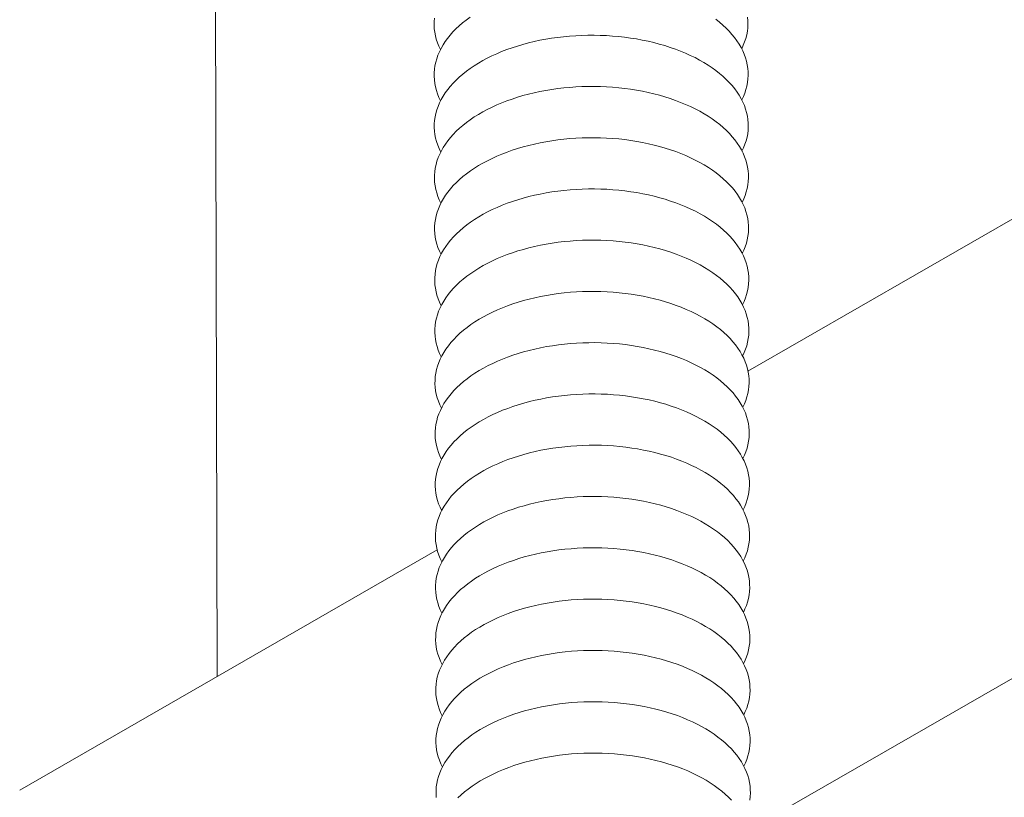
# Model space of a CAD drawing. Units: inches. Extents: x 3 to 247, y 3 to 12.
# Drawn here: x 200 to 201, y 6 to 7 of the extents above; entities that cross this region are included whole.
import ezdxf

# ---------------------------------------------------------------- set-up
doc = ezdxf.new("R2010")
doc.units = ezdxf.units.IN
doc.header["$MEASUREMENT"] = 0
doc.layers.get('0').update_dxf_attribs({"linetype": 'CONTINUOUS'})
doc.layers.add('DETAIL', color=1, linetype='CONTINUOUS')

# ---------------------------------------------------------------- blocks, each defined once
blk = doc.blocks.new('WEB00139')
at = {"layer": 'DETAIL', "linetype": 'Continuous', "lineweight": 0, "extrusion": (-4.44809e-17, -0.816497, 0.57735)}
for p, q in [((3.366482, 1.601275), (3.47526, 1.663917)), ((3.323041, 1.644731), (3.323196, 1.576347)), ((3.366542, 1.56386), (3.475453, 1.626489)), ((3.3071, 1.567078), (3.34114, 1.586681))]:
    blk.add_line(p, q, dxfattribs=at)
at = {"layer": 'DETAIL', "linetype": 'Continuous', "lineweight": 0}
for points in [[(3.365968, 1.627569), (3.366099, 1.627848), (3.366211, 1.628131), (3.366304, 1.628415), (3.366377, 1.628702), (3.366431, 1.628989), (3.366466, 1.629278), (3.366481, 1.629567), (3.366476, 1.629857), (3.366452, 1.630146)], [(3.340909, 1.630073), (3.340887, 1.629784), (3.340884, 1.629494), (3.340901, 1.629205), (3.340937, 1.628917), (3.340993, 1.628629), (3.341068, 1.628343), (3.341162, 1.628059), (3.341275, 1.627778), (3.341408, 1.627499)], [(3.365981, 1.623392), (3.366112, 1.623672), (3.366224, 1.623954), (3.366316, 1.624239), (3.36639, 1.624525), (3.366444, 1.624813), (3.366479, 1.625101), (3.366494, 1.625391), (3.366489, 1.62568), (3.366465, 1.625969), (3.366422, 1.626257), (3.366359, 1.626544), (3.366276, 1.626829), (3.366175, 1.627113), (3.366054, 1.627393), (3.365915, 1.627671), (3.365757, 1.627945), (3.36558, 1.628215), (3.365385, 1.628482), (3.365173, 1.628743), (3.364943, 1.629), (3.364696, 1.629251), (3.364431, 1.629496), (3.364151, 1.629735), (3.363854, 1.629968)], [(3.343819, 1.630137), (3.343508, 1.62991), (3.343213, 1.629676), (3.342934, 1.629435), (3.342671, 1.629188), (3.342425, 1.628936), (3.342196, 1.628678), (3.341985, 1.628415), (3.341792, 1.628148), (3.341617, 1.627876), (3.341461, 1.627601), (3.341323, 1.627323), (3.341204, 1.627041), (3.341104, 1.626758), (3.341023, 1.626472), (3.340962, 1.626185), (3.34092, 1.625896), (3.340898, 1.625607), (3.340895, 1.625318), (3.340912, 1.625029), (3.340948, 1.62474), (3.341004, 1.624453), (3.341079, 1.624167), (3.341173, 1.623883), (3.341286, 1.623601), (3.341419, 1.623322)], [(3.365994, 1.619215), (3.366124, 1.619495), (3.366236, 1.619777), (3.366329, 1.620061), (3.366403, 1.620348), (3.366457, 1.620635), (3.366491, 1.620924), (3.366507, 1.621213), (3.366502, 1.621503), (3.366478, 1.621792), (3.366435, 1.62208), (3.366372, 1.622367), (3.366289, 1.622652), (3.366188, 1.622935), (3.366067, 1.623216), (3.365928, 1.623493), (3.36577, 1.623768), (3.365593, 1.624038), (3.365399, 1.624304), (3.365186, 1.624566), (3.364956, 1.624822), (3.364709, 1.625073), (3.364444, 1.625319), (3.364164, 1.625558), (3.363867, 1.62579), (3.363555, 1.626016), (3.363228, 1.626234), (3.362887, 1.626445), (3.362531, 1.626648), (3.362162, 1.626843), (3.36178, 1.627029), (3.361385, 1.627206), (3.360979, 1.627375), (3.360562, 1.627534), (3.360134, 1.627683), (3.359697, 1.627822), (3.35925, 1.627952), (3.358795, 1.628071), (3.358332, 1.62818), (3.357862, 1.628279), (3.357385, 1.628366), (3.356903, 1.628443), (3.356417, 1.628509), (3.355926, 1.628564), (3.355431, 1.628608), (3.354934, 1.62864), (3.354435, 1.628661), (3.353935, 1.628671), (3.353435, 1.62867), (3.352935, 1.628657), (3.352436, 1.628633), (3.351939, 1.628598), (3.351445, 1.628551), (3.350954, 1.628494), (3.350467, 1.628425), (3.349986, 1.628345), (3.34951, 1.628255), (3.349041, 1.628154), (3.348578, 1.628042), (3.348124, 1.62792), (3.347678, 1.627788), (3.347241, 1.627646), (3.346814, 1.627494), (3.346398, 1.627333), (3.345993, 1.627162), (3.345599, 1.626983), (3.345218, 1.626794), (3.34485, 1.626598), (3.344496, 1.626393), (3.344155, 1.62618), (3.343829, 1.62596), (3.343519, 1.625732), (3.343224, 1.625498), (3.342944, 1.625257), (3.342682, 1.625011), (3.342436, 1.624758), (3.342207, 1.6245), (3.341996, 1.624238), (3.341803, 1.62397), (3.341628, 1.623699), (3.341471, 1.623424), (3.341333, 1.623145), (3.341214, 1.622864), (3.341115, 1.62258), (3.341034, 1.622295), (3.340973, 1.622007), (3.340931, 1.621719), (3.340908, 1.62143), (3.340906, 1.62114), (3.340922, 1.620851), (3.340959, 1.620563), (3.341014, 1.620275), (3.34109, 1.619989), (3.341184, 1.619706), (3.341298, 1.619424), (3.34143, 1.619145)], [(3.366006, 1.615037), (3.366137, 1.615317), (3.366249, 1.615599), (3.366342, 1.615883), (3.366415, 1.61617), (3.36647, 1.616457), (3.366504, 1.616746), (3.366519, 1.617035), (3.366515, 1.617325), (3.366491, 1.617614), (3.366448, 1.617902), (3.366385, 1.618189), (3.366302, 1.618474), (3.366201, 1.618757), (3.36608, 1.619038), (3.365941, 1.619315), (3.365783, 1.61959), (3.365606, 1.61986), (3.365412, 1.620126), (3.365199, 1.620388), (3.364969, 1.620644), (3.364722, 1.620895), (3.364457, 1.621141), (3.364177, 1.62138), (3.36388, 1.621612), (3.363568, 1.621838), (3.363241, 1.622056), (3.3629, 1.622267), (3.362544, 1.62247), (3.362175, 1.622665), (3.361793, 1.622851), (3.361398, 1.623028), (3.360992, 1.623196), (3.360575, 1.623355), (3.360147, 1.623505), (3.359709, 1.623644), (3.359263, 1.623774), (3.358807, 1.623893), (3.358344, 1.624002), (3.357874, 1.624101), (3.357398, 1.624188), (3.356916, 1.624265), (3.356429, 1.624331), (3.355938, 1.624386), (3.355443, 1.62443), (3.354946, 1.624462), (3.354447, 1.624483), (3.353947, 1.624493), (3.353446, 1.624492), (3.352946, 1.624479), (3.352447, 1.624455), (3.351951, 1.62442), (3.351456, 1.624373), (3.350966, 1.624315), (3.350479, 1.624247), (3.349997, 1.624167), (3.349521, 1.624077), (3.349052, 1.623976), (3.348589, 1.623864), (3.348135, 1.623742), (3.347689, 1.62361), (3.347252, 1.623468), (3.346825, 1.623316), (3.346409, 1.623155), (3.346004, 1.622984), (3.34561, 1.622805), (3.345229, 1.622616), (3.344861, 1.62242), (3.344507, 1.622215), (3.344166, 1.622002), (3.34384, 1.621782), (3.343529, 1.621554), (3.343234, 1.62132), (3.342955, 1.621079), (3.342692, 1.620833), (3.342447, 1.62058), (3.342218, 1.620322), (3.342007, 1.62006), (3.341814, 1.619792), (3.341639, 1.619521), (3.341482, 1.619246), (3.341344, 1.618967), (3.341225, 1.618686), (3.341125, 1.618402), (3.341045, 1.618117), (3.340983, 1.617829), (3.340942, 1.617541), (3.340919, 1.617252), (3.340917, 1.616962), (3.340933, 1.616673), (3.34097, 1.616385), (3.341025, 1.616097), (3.341101, 1.615812), (3.341195, 1.615528), (3.341309, 1.615246), (3.341441, 1.614967)], [(3.366019, 1.610859), (3.36615, 1.611138), (3.366262, 1.61142), (3.366355, 1.611705), (3.366428, 1.611991), (3.366482, 1.612279), (3.366517, 1.612568), (3.366532, 1.612857), (3.366528, 1.613146), (3.366504, 1.613435), (3.366461, 1.613723), (3.366398, 1.61401), (3.366315, 1.614295), (3.366214, 1.614578), (3.366093, 1.614859), (3.365954, 1.615137), (3.365796, 1.615411), (3.365619, 1.615681), (3.365425, 1.615947), (3.365212, 1.616209), (3.364982, 1.616465), (3.364735, 1.616717), (3.36447, 1.616962), (3.36419, 1.617201), (3.363893, 1.617433), (3.363581, 1.617659), (3.363254, 1.617877), (3.362912, 1.618088), (3.362557, 1.618291), (3.362188, 1.618486), (3.361805, 1.618672), (3.361411, 1.618849), (3.361005, 1.619018), (3.360587, 1.619177), (3.36016, 1.619326), (3.359722, 1.619466), (3.359275, 1.619595), (3.35882, 1.619714), (3.358357, 1.619823), (3.357887, 1.619922), (3.35741, 1.62001), (3.356928, 1.620086), (3.356441, 1.620152), (3.35595, 1.620207), (3.355455, 1.620251), (3.354958, 1.620283), (3.354459, 1.620304), (3.353959, 1.620314), (3.353458, 1.620313), (3.352958, 1.6203), (3.352459, 1.620276), (3.351962, 1.620241), (3.351468, 1.620194), (3.350977, 1.620137), (3.35049, 1.620068), (3.350009, 1.619988), (3.349533, 1.619898), (3.349063, 1.619797), (3.348601, 1.619685), (3.348146, 1.619563), (3.3477, 1.619431), (3.347263, 1.619289), (3.346836, 1.619137), (3.34642, 1.618976), (3.346015, 1.618805), (3.345621, 1.618626), (3.34524, 1.618438), (3.344872, 1.618241), (3.344517, 1.618036), (3.344177, 1.617823), (3.343851, 1.617603), (3.34354, 1.617375), (3.343245, 1.617141), (3.342966, 1.616901), (3.342703, 1.616654), (3.342457, 1.616401), (3.342229, 1.616144), (3.342018, 1.615881), (3.341824, 1.615613), (3.341649, 1.615342), (3.341493, 1.615067), (3.341355, 1.614789), (3.341236, 1.614507), (3.341136, 1.614224), (3.341055, 1.613938), (3.340994, 1.613651), (3.340952, 1.613362), (3.34093, 1.613073), (3.340927, 1.612784), (3.340944, 1.612495), (3.340981, 1.612206), (3.341036, 1.611919), (3.341112, 1.611633), (3.341206, 1.611349), (3.34132, 1.611068), (3.341452, 1.610789)], [(3.366031, 1.60668), (3.366162, 1.606959), (3.366274, 1.607241), (3.366367, 1.607526), (3.366441, 1.607812), (3.366495, 1.6081), (3.36653, 1.608388), (3.366545, 1.608677), (3.366541, 1.608967), (3.366517, 1.609256), (3.366474, 1.609544), (3.366411, 1.609831), (3.366328, 1.610116), (3.366227, 1.610399), (3.366106, 1.61068), (3.365967, 1.610957), (3.365809, 1.611231), (3.365632, 1.611502), (3.365438, 1.611768), (3.365225, 1.61203), (3.364995, 1.612286), (3.364748, 1.612537), (3.364483, 1.612782), (3.364203, 1.613021), (3.363906, 1.613254), (3.363594, 1.61348), (3.363267, 1.613698), (3.362925, 1.613909), (3.36257, 1.614112), (3.3622, 1.614306), (3.361818, 1.614493), (3.361424, 1.61467), (3.361017, 1.614838), (3.3606, 1.614997), (3.360172, 1.615146), (3.359734, 1.615286), (3.359288, 1.615416), (3.358832, 1.615535), (3.358369, 1.615644), (3.357899, 1.615742), (3.357422, 1.61583), (3.35694, 1.615907), (3.356453, 1.615973), (3.355962, 1.616028), (3.355467, 1.616071), (3.35497, 1.616104), (3.354471, 1.616125), (3.353971, 1.616135), (3.35347, 1.616133), (3.35297, 1.616121), (3.352471, 1.616097), (3.351974, 1.616061), (3.35148, 1.616015), (3.350989, 1.615957), (3.350502, 1.615889), (3.35002, 1.615809), (3.349544, 1.615719), (3.349075, 1.615617), (3.348612, 1.615506), (3.348157, 1.615384), (3.347711, 1.615252), (3.347274, 1.61511), (3.346847, 1.614958), (3.346431, 1.614797), (3.346026, 1.614626), (3.345632, 1.614446), (3.345251, 1.614258), (3.344883, 1.614061), (3.344528, 1.613856), (3.344188, 1.613644), (3.343862, 1.613423), (3.343551, 1.613196), (3.343256, 1.612962), (3.342977, 1.612721), (3.342714, 1.612474), (3.342468, 1.612222), (3.342239, 1.611964), (3.342028, 1.611701), (3.341835, 1.611434), (3.34166, 1.611163), (3.341503, 1.610888), (3.341366, 1.610609), (3.341247, 1.610328), (3.341147, 1.610044), (3.341066, 1.609759), (3.341005, 1.609471), (3.340963, 1.609183), (3.340941, 1.608894), (3.340938, 1.608605), (3.340955, 1.608315), (3.340992, 1.608027), (3.341047, 1.60774), (3.341123, 1.607454), (3.341217, 1.60717), (3.341331, 1.606888), (3.341463, 1.60661)], [(3.366044, 1.6025), (3.366175, 1.602779), (3.366287, 1.603061), (3.36638, 1.603346), (3.366454, 1.603632), (3.366508, 1.60392), (3.366543, 1.604208), (3.366558, 1.604497), (3.366554, 1.604787), (3.36653, 1.605076), (3.366487, 1.605364), (3.366424, 1.605651), (3.366341, 1.605936), (3.36624, 1.606219), (3.366119, 1.6065), (3.36598, 1.606777), (3.365822, 1.607051), (3.365645, 1.607322), (3.365451, 1.607588), (3.365238, 1.607849), (3.365008, 1.608106), (3.364761, 1.608357), (3.364496, 1.608602), (3.364216, 1.608841), (3.363919, 1.609074), (3.363607, 1.6093), (3.36328, 1.609518), (3.362938, 1.609729), (3.362582, 1.609932), (3.362213, 1.610126), (3.361831, 1.610312), (3.361436, 1.61049), (3.36103, 1.610658), (3.360613, 1.610817), (3.360185, 1.610966), (3.359747, 1.611106), (3.3593, 1.611236), (3.358845, 1.611355), (3.358382, 1.611464), (3.357911, 1.611562), (3.357435, 1.61165), (3.356952, 1.611727), (3.356465, 1.611793), (3.355974, 1.611847), (3.355479, 1.611891), (3.354982, 1.611924), (3.354483, 1.611945), (3.353983, 1.611955), (3.353482, 1.611953), (3.352982, 1.61194), (3.352483, 1.611916), (3.351986, 1.611881), (3.351491, 1.611835), (3.351, 1.611777), (3.350513, 1.611708), (3.350032, 1.611629), (3.349556, 1.611538), (3.349086, 1.611437), (3.348623, 1.611326), (3.348169, 1.611204), (3.347722, 1.611072), (3.347286, 1.61093), (3.346858, 1.610778), (3.346442, 1.610616), (3.346037, 1.610446), (3.345643, 1.610266), (3.345262, 1.610078), (3.344894, 1.609881), (3.344539, 1.609676), (3.344199, 1.609464), (3.343873, 1.609243), (3.343562, 1.609016), (3.343267, 1.608782), (3.342987, 1.608541), (3.342725, 1.608294), (3.342479, 1.608042), (3.34225, 1.607784), (3.342039, 1.607521), (3.341846, 1.607254), (3.341671, 1.606983), (3.341514, 1.606707), (3.341376, 1.606429), (3.341257, 1.606148), (3.341158, 1.605864), (3.341077, 1.605578), (3.341016, 1.605291), (3.340974, 1.605003), (3.340952, 1.604714), (3.340949, 1.604425), (3.340966, 1.604135), (3.341002, 1.603847), (3.341058, 1.60356), (3.341134, 1.603274), (3.341228, 1.60299), (3.341342, 1.602708), (3.341475, 1.60243)], [(3.366057, 1.598319), (3.366188, 1.598598), (3.3663, 1.598881), (3.366393, 1.599165), (3.366467, 1.599451), (3.366521, 1.599739), (3.366556, 1.600028), (3.366571, 1.600317), (3.366567, 1.600606), (3.366543, 1.600895), (3.366499, 1.601183), (3.366437, 1.60147), (3.366354, 1.601755), (3.366253, 1.602038), (3.366133, 1.602319), (3.365993, 1.602596), (3.365835, 1.602871), (3.365658, 1.603141), (3.365464, 1.603407), (3.365251, 1.603669), (3.365021, 1.603925), (3.364774, 1.604176), (3.364509, 1.604421), (3.364229, 1.604661), (3.363932, 1.604893), (3.36362, 1.605119), (3.363293, 1.605337), (3.362951, 1.605548), (3.362595, 1.605751), (3.362226, 1.605945), (3.361844, 1.606132), (3.361449, 1.606309), (3.361043, 1.606477), (3.360625, 1.606636), (3.360197, 1.606786), (3.35976, 1.606925), (3.359313, 1.607055), (3.358857, 1.607174), (3.358394, 1.607283), (3.357924, 1.607381), (3.357447, 1.607469), (3.356965, 1.607546), (3.356478, 1.607612), (3.355986, 1.607667), (3.355492, 1.60771), (3.354994, 1.607743), (3.354495, 1.607764), (3.353995, 1.607774), (3.353494, 1.607772), (3.352994, 1.60776), (3.352494, 1.607736), (3.351997, 1.6077), (3.351503, 1.607654), (3.351012, 1.607596), (3.350525, 1.607528), (3.350043, 1.607448), (3.349567, 1.607358), (3.349097, 1.607257), (3.348635, 1.607145), (3.34818, 1.607023), (3.347734, 1.606891), (3.347297, 1.606749), (3.34687, 1.606597), (3.346453, 1.606436), (3.346048, 1.606265), (3.345654, 1.606086), (3.345273, 1.605897), (3.344905, 1.6057), (3.34455, 1.605496), (3.344209, 1.605283), (3.343884, 1.605063), (3.343573, 1.604835), (3.343277, 1.604601), (3.342998, 1.60436), (3.342735, 1.604114), (3.342489, 1.603861), (3.342261, 1.603603), (3.34205, 1.60334), (3.341856, 1.603073), (3.341681, 1.602802), (3.341525, 1.602527), (3.341387, 1.602248), (3.341268, 1.601967), (3.341168, 1.601683), (3.341088, 1.601398), (3.341027, 1.601111), (3.340985, 1.600822), (3.340963, 1.600533), (3.34096, 1.600244), (3.340977, 1.599955), (3.341013, 1.599666), (3.341069, 1.599379), (3.341145, 1.599093), (3.341239, 1.598809), (3.341353, 1.598528), (3.341486, 1.598249)], [(3.366069, 1.594138), (3.3662, 1.594417), (3.366313, 1.594699), (3.366406, 1.594984), (3.366479, 1.59527), (3.366534, 1.595558), (3.366569, 1.595846), (3.366584, 1.596135), (3.36658, 1.596425), (3.366556, 1.596714), (3.366512, 1.597002), (3.36645, 1.597289), (3.366367, 1.597574), (3.366266, 1.597857), (3.366146, 1.598137), (3.366006, 1.598415), (3.365848, 1.598689), (3.365672, 1.59896), (3.365477, 1.599226), (3.365264, 1.599487), (3.365034, 1.599744), (3.364787, 1.599995), (3.364522, 1.60024), (3.364242, 1.600479), (3.363945, 1.600712), (3.363633, 1.600937), (3.363306, 1.601156), (3.362964, 1.601366), (3.362608, 1.601569), (3.362239, 1.601764), (3.361857, 1.60195), (3.361462, 1.602127), (3.361056, 1.602296), (3.360638, 1.602455), (3.36021, 1.602604), (3.359772, 1.602744), (3.359325, 1.602873), (3.35887, 1.602993), (3.358406, 1.603102), (3.357936, 1.6032), (3.357459, 1.603288), (3.356977, 1.603364), (3.35649, 1.60343), (3.355998, 1.603485), (3.355504, 1.603529), (3.355006, 1.603561), (3.354507, 1.603582), (3.354006, 1.603592), (3.353506, 1.603591), (3.353005, 1.603578), (3.352506, 1.603554), (3.352009, 1.603519), (3.351514, 1.603472), (3.351023, 1.603415), (3.350536, 1.603346), (3.350055, 1.603267), (3.349578, 1.603176), (3.349109, 1.603075), (3.348646, 1.602963), (3.348191, 1.602842), (3.347745, 1.602709), (3.347308, 1.602567), (3.346881, 1.602416), (3.346464, 1.602254), (3.346059, 1.602084), (3.345665, 1.601904), (3.345284, 1.601716), (3.344916, 1.601519), (3.344561, 1.601314), (3.34422, 1.601101), (3.343894, 1.600881), (3.343583, 1.600654), (3.343288, 1.600419), (3.343009, 1.600179), (3.342746, 1.599932), (3.3425, 1.59968), (3.342272, 1.599422), (3.34206, 1.599159), (3.341867, 1.598892), (3.341692, 1.59862), (3.341536, 1.598345), (3.341398, 1.598067), (3.341279, 1.597786), (3.341179, 1.597502), (3.341099, 1.597216), (3.341037, 1.596929), (3.340996, 1.596641), (3.340974, 1.596352), (3.340971, 1.596063), (3.340988, 1.595773), (3.341024, 1.595485), (3.34108, 1.595198), (3.341156, 1.594912), (3.34125, 1.594628), (3.341364, 1.594347), (3.341497, 1.594068)], [(3.366082, 1.589956), (3.366213, 1.590235), (3.366325, 1.590517), (3.366418, 1.590802), (3.366492, 1.591088), (3.366547, 1.591376), (3.366581, 1.591664), (3.366597, 1.591953), (3.366593, 1.592243), (3.366569, 1.592532), (3.366525, 1.59282), (3.366463, 1.593106), (3.366381, 1.593392), (3.366279, 1.593675), (3.366159, 1.593955), (3.366019, 1.594233), (3.365861, 1.594507), (3.365685, 1.594777), (3.36549, 1.595044), (3.365277, 1.595305), (3.365047, 1.595562), (3.3648, 1.595813), (3.364536, 1.596058), (3.364255, 1.596297), (3.363958, 1.59653), (3.363646, 1.596755), (3.363319, 1.596974), (3.362977, 1.597184), (3.362621, 1.597387), (3.362252, 1.597582), (3.361869, 1.597768), (3.361475, 1.597945), (3.361068, 1.598114), (3.360651, 1.598273), (3.360223, 1.598422), (3.359785, 1.598562), (3.359338, 1.598691), (3.358882, 1.59881), (3.358419, 1.598919), (3.357948, 1.599018), (3.357472, 1.599105), (3.356989, 1.599182), (3.356502, 1.599248), (3.356011, 1.599303), (3.355516, 1.599347), (3.355018, 1.599379), (3.354519, 1.5994), (3.354018, 1.59941), (3.353518, 1.599409), (3.353017, 1.599396), (3.352518, 1.599372), (3.352021, 1.599337), (3.351526, 1.59929), (3.351035, 1.599233), (3.350548, 1.599164), (3.350066, 1.599084), (3.34959, 1.598994), (3.34912, 1.598893), (3.348657, 1.598781), (3.348202, 1.598659), (3.347756, 1.598527), (3.347319, 1.598385), (3.346892, 1.598233), (3.346475, 1.598072), (3.34607, 1.597901), (3.345676, 1.597722), (3.345295, 1.597534), (3.344927, 1.597337), (3.344572, 1.597132), (3.344231, 1.596919), (3.343905, 1.596699), (3.343594, 1.596472), (3.343299, 1.596237), (3.34302, 1.595997), (3.342757, 1.59575), (3.342511, 1.595497), (3.342282, 1.59524), (3.342071, 1.594977), (3.341878, 1.59471), (3.341703, 1.594438), (3.341546, 1.594163), (3.341409, 1.593885), (3.34129, 1.593604), (3.34119, 1.59332), (3.341109, 1.593034), (3.341048, 1.592747), (3.341007, 1.592459), (3.340984, 1.59217), (3.340982, 1.591881), (3.340999, 1.591591), (3.341035, 1.591303), (3.341091, 1.591016), (3.341167, 1.59073), (3.341261, 1.590446), (3.341375, 1.590165), (3.341508, 1.589886)], [(3.366094, 1.585773), (3.366226, 1.586053), (3.366338, 1.586335), (3.366431, 1.586619), (3.366505, 1.586905), (3.366559, 1.587193), (3.366594, 1.587482), (3.36661, 1.587771), (3.366606, 1.58806), (3.366582, 1.588349), (3.366538, 1.588637), (3.366476, 1.588924), (3.366394, 1.589209), (3.366292, 1.589492), (3.366172, 1.589773), (3.366032, 1.59005), (3.365874, 1.590324), (3.365698, 1.590595), (3.365503, 1.590861), (3.36529, 1.591122), (3.36506, 1.591379), (3.364813, 1.59163), (3.364549, 1.591875), (3.364268, 1.592114), (3.363971, 1.592347), (3.363659, 1.592572), (3.363332, 1.592791), (3.36299, 1.593001), (3.362634, 1.593204), (3.362265, 1.593399), (3.361882, 1.593585), (3.361487, 1.593763), (3.361081, 1.593931), (3.360663, 1.59409), (3.360235, 1.594239), (3.359797, 1.594379), (3.35935, 1.594508), (3.358895, 1.594628), (3.358431, 1.594737), (3.357961, 1.594835), (3.357484, 1.594923), (3.357002, 1.594999), (3.356514, 1.595065), (3.356023, 1.59512), (3.355528, 1.595164), (3.35503, 1.595196), (3.354531, 1.595217), (3.35403, 1.595227), (3.353529, 1.595226), (3.353029, 1.595213), (3.35253, 1.595189), (3.352032, 1.595154), (3.351538, 1.595107), (3.351046, 1.59505), (3.35056, 1.594981), (3.350077, 1.594902), (3.349601, 1.594811), (3.349131, 1.59471), (3.348669, 1.594599), (3.348214, 1.594477), (3.347767, 1.594344), (3.34733, 1.594202), (3.346903, 1.594051), (3.346486, 1.593889), (3.346081, 1.593719), (3.345687, 1.593539), (3.345306, 1.593351), (3.344937, 1.593154), (3.344583, 1.592949), (3.344242, 1.592736), (3.343916, 1.592516), (3.343605, 1.592289), (3.34331, 1.592055), (3.34303, 1.591814), (3.342768, 1.591567), (3.342522, 1.591315), (3.342293, 1.591057), (3.342082, 1.590794), (3.341889, 1.590527), (3.341714, 1.590256), (3.341557, 1.589981), (3.341419, 1.589702), (3.3413, 1.589421), (3.341201, 1.589137), (3.34112, 1.588852), (3.341059, 1.588564), (3.341017, 1.588276), (3.340995, 1.587987), (3.340993, 1.587698), (3.34101, 1.587409), (3.341046, 1.58712), (3.341102, 1.586833), (3.341178, 1.586547), (3.341272, 1.586264), (3.341386, 1.585982), (3.341519, 1.585703)], [(3.366107, 1.58159), (3.366238, 1.581869), (3.366351, 1.582152), (3.366444, 1.582436), (3.366518, 1.582722), (3.366572, 1.58301), (3.366607, 1.583298), (3.366623, 1.583587), (3.366618, 1.583877), (3.366595, 1.584165), (3.366551, 1.584454), (3.366489, 1.58474), (3.366407, 1.585026), (3.366305, 1.585309), (3.366185, 1.585589), (3.366045, 1.585867), (3.365887, 1.586141), (3.365711, 1.586411), (3.365516, 1.586677), (3.365303, 1.586939), (3.365073, 1.587195), (3.364826, 1.587446), (3.364562, 1.587692), (3.364281, 1.587931), (3.363984, 1.588163), (3.363672, 1.588389), (3.363345, 1.588607), (3.363003, 1.588818), (3.362647, 1.589021), (3.362277, 1.589216), (3.361895, 1.589402), (3.3615, 1.589579), (3.361094, 1.589747), (3.360676, 1.589906), (3.360248, 1.590056), (3.35981, 1.590195), (3.359363, 1.590325), (3.358907, 1.590444), (3.358444, 1.590553), (3.357973, 1.590651), (3.357496, 1.590739), (3.357014, 1.590816), (3.356526, 1.590882), (3.356035, 1.590937), (3.35554, 1.59098), (3.355042, 1.591013), (3.354543, 1.591034), (3.354042, 1.591044), (3.353541, 1.591042), (3.353041, 1.59103), (3.352541, 1.591006), (3.352044, 1.59097), (3.351549, 1.590924), (3.351058, 1.590866), (3.350571, 1.590798), (3.350089, 1.590718), (3.349613, 1.590628), (3.349143, 1.590527), (3.34868, 1.590415), (3.348225, 1.590293), (3.347778, 1.590161), (3.347341, 1.590019), (3.346914, 1.589867), (3.346497, 1.589706), (3.346092, 1.589535), (3.345698, 1.589356), (3.345317, 1.589167), (3.344948, 1.588971), (3.344594, 1.588766), (3.344253, 1.588553), (3.343927, 1.588333), (3.343616, 1.588105), (3.343321, 1.587871), (3.343041, 1.58763), (3.342778, 1.587384), (3.342532, 1.587131), (3.342304, 1.586873), (3.342093, 1.586611), (3.341899, 1.586344), (3.341724, 1.586072), (3.341568, 1.585797), (3.34143, 1.585519), (3.341311, 1.585238), (3.341211, 1.584954), (3.341131, 1.584668), (3.34107, 1.584381), (3.341028, 1.584093), (3.341006, 1.583804), (3.341004, 1.583515), (3.341021, 1.583226), (3.341057, 1.582937), (3.341113, 1.58265), (3.341189, 1.582364), (3.341284, 1.58208), (3.341397, 1.581799), (3.34153, 1.58152)], [(3.36612, 1.577406), (3.366251, 1.577686), (3.366363, 1.577968), (3.366457, 1.578252), (3.366531, 1.578538), (3.366585, 1.578826), (3.36662, 1.579114), (3.366636, 1.579403), (3.366631, 1.579693), (3.366608, 1.579981), (3.366564, 1.58027), (3.366502, 1.580556), (3.36642, 1.580842), (3.366318, 1.581125), (3.366198, 1.581405), (3.366058, 1.581683), (3.3659, 1.581957), (3.365724, 1.582227), (3.365529, 1.582493), (3.365316, 1.582755), (3.365086, 1.583011), (3.364839, 1.583262), (3.364575, 1.583508), (3.364294, 1.583747), (3.363997, 1.583979), (3.363685, 1.584205), (3.363358, 1.584423), (3.363016, 1.584634), (3.36266, 1.584837), (3.36229, 1.585031), (3.361908, 1.585218), (3.361513, 1.585395), (3.361106, 1.585563), (3.360689, 1.585722), (3.360261, 1.585871), (3.359823, 1.586011), (3.359375, 1.586141), (3.35892, 1.58626), (3.358456, 1.586369), (3.357986, 1.586467), (3.357509, 1.586555), (3.357026, 1.586632), (3.356539, 1.586698), (3.356047, 1.586753), (3.355552, 1.586796), (3.355054, 1.586829), (3.354555, 1.58685), (3.354054, 1.58686), (3.353553, 1.586858), (3.353053, 1.586846), (3.352553, 1.586822), (3.352056, 1.586786), (3.351561, 1.58674), (3.35107, 1.586682), (3.350583, 1.586614), (3.3501, 1.586534), (3.349624, 1.586444), (3.349154, 1.586342), (3.348691, 1.586231), (3.348236, 1.586109), (3.34779, 1.585977), (3.347352, 1.585835), (3.346925, 1.585683), (3.346508, 1.585522), (3.346103, 1.585351), (3.345709, 1.585171), (3.345328, 1.584983), (3.344959, 1.584786), (3.344604, 1.584582), (3.344264, 1.584369), (3.343938, 1.584149), (3.343627, 1.583921), (3.343331, 1.583687), (3.343052, 1.583446), (3.342789, 1.5832), (3.342543, 1.582947), (3.342314, 1.582689), (3.342103, 1.582427), (3.34191, 1.582159), (3.341735, 1.581888), (3.341579, 1.581613), (3.341441, 1.581335), (3.341322, 1.581053), (3.341222, 1.58077), (3.341142, 1.580484), (3.341081, 1.580197), (3.341039, 1.579909), (3.341017, 1.57962), (3.341014, 1.579331), (3.341032, 1.579042), (3.341068, 1.578753), (3.341124, 1.578466), (3.3412, 1.57818), (3.341295, 1.577896), (3.341409, 1.577615), (3.341542, 1.577336)], [(3.366132, 1.573222), (3.366264, 1.573501), (3.366376, 1.573783), (3.366469, 1.574067), (3.366543, 1.574353), (3.366598, 1.574641), (3.366633, 1.57493), (3.366648, 1.575219), (3.366644, 1.575508), (3.366621, 1.575797), (3.366577, 1.576085), (3.366515, 1.576372), (3.366433, 1.576657), (3.366331, 1.57694), (3.366211, 1.57722), (3.366071, 1.577498), (3.365913, 1.577772), (3.365737, 1.578042), (3.365542, 1.578309), (3.365329, 1.57857), (3.365099, 1.578826), (3.364852, 1.579078), (3.364588, 1.579323), (3.364307, 1.579562), (3.36401, 1.579794), (3.363698, 1.58002), (3.363371, 1.580238), (3.363029, 1.580449), (3.362673, 1.580652), (3.362303, 1.580847), (3.361921, 1.581033), (3.361526, 1.58121), (3.361119, 1.581378), (3.360701, 1.581537), (3.360273, 1.581687), (3.359835, 1.581826), (3.359388, 1.581956), (3.358932, 1.582075), (3.358469, 1.582184), (3.357998, 1.582282), (3.357521, 1.58237), (3.357038, 1.582447), (3.356551, 1.582513), (3.356059, 1.582568), (3.355564, 1.582611), (3.355066, 1.582644), (3.354567, 1.582665), (3.354066, 1.582675), (3.353565, 1.582673), (3.353064, 1.582661), (3.352565, 1.582637), (3.352067, 1.582601), (3.351573, 1.582555), (3.351081, 1.582497), (3.350594, 1.582429), (3.350112, 1.582349), (3.349635, 1.582259), (3.349165, 1.582158), (3.348702, 1.582046), (3.348247, 1.581924), (3.347801, 1.581792), (3.347364, 1.58165), (3.346936, 1.581498), (3.346519, 1.581337), (3.346114, 1.581166), (3.34572, 1.580987), (3.345339, 1.580798), (3.34497, 1.580602), (3.344615, 1.580397), (3.344275, 1.580184), (3.343949, 1.579964), (3.343638, 1.579736), (3.343342, 1.579502), (3.343063, 1.579262), (3.3428, 1.579015), (3.342554, 1.578762), (3.342325, 1.578505), (3.342114, 1.578242), (3.341921, 1.577975), (3.341746, 1.577703), (3.341589, 1.577428), (3.341452, 1.57715), (3.341333, 1.576869), (3.341233, 1.576585), (3.341152, 1.5763), (3.341091, 1.576012), (3.34105, 1.575724), (3.341028, 1.575435), (3.341025, 1.575146), (3.341042, 1.574857), (3.341079, 1.574569), (3.341135, 1.574281), (3.341211, 1.573995), (3.341306, 1.573712), (3.34142, 1.57343), (3.341553, 1.573152)], [(3.366145, 1.569036), (3.366276, 1.569316), (3.366389, 1.569598), (3.366482, 1.569882), (3.366556, 1.570168), (3.366611, 1.570456), (3.366646, 1.570744), (3.366661, 1.571033), (3.366657, 1.571323), (3.366634, 1.571611), (3.36659, 1.571899), (3.366528, 1.572186), (3.366446, 1.572471), (3.366344, 1.572754), (3.366224, 1.573035), (3.366085, 1.573312), (3.365926, 1.573587), (3.36575, 1.573857), (3.365555, 1.574123), (3.365343, 1.574385), (3.365112, 1.574641), (3.364865, 1.574892), (3.364601, 1.575137), (3.36432, 1.575376), (3.364023, 1.575609), (3.363711, 1.575834), (3.363383, 1.576053), (3.363041, 1.576264), (3.362685, 1.576466), (3.362316, 1.576661), (3.361933, 1.576847), (3.361539, 1.577025), (3.361132, 1.577193), (3.360714, 1.577352), (3.360286, 1.577501), (3.359848, 1.577641), (3.3594, 1.57777), (3.358945, 1.57789), (3.358481, 1.577999), (3.35801, 1.578097), (3.357533, 1.578185), (3.357051, 1.578262), (3.356563, 1.578327), (3.356071, 1.578382), (3.355576, 1.578426), (3.355078, 1.578458), (3.354579, 1.578479), (3.354078, 1.578489), (3.353577, 1.578488), (3.353076, 1.578475), (3.352577, 1.578451), (3.352079, 1.578416), (3.351584, 1.578369), (3.351093, 1.578312), (3.350606, 1.578243), (3.350123, 1.578164), (3.349647, 1.578073), (3.349177, 1.577972), (3.348714, 1.577861), (3.348259, 1.577739), (3.347812, 1.577607), (3.347375, 1.577464), (3.346947, 1.577313), (3.346531, 1.577151), (3.346125, 1.576981), (3.345731, 1.576801), (3.34535, 1.576613), (3.344981, 1.576416), (3.344626, 1.576211), (3.344285, 1.575999), (3.343959, 1.575778), (3.343648, 1.575551), (3.343353, 1.575317), (3.343074, 1.575076), (3.342811, 1.574829), (3.342565, 1.574577), (3.342336, 1.574319), (3.342125, 1.574056), (3.341932, 1.573789), (3.341757, 1.573518), (3.3416, 1.573243), (3.341462, 1.572965), (3.341343, 1.572683), (3.341244, 1.5724), (3.341163, 1.572114), (3.341102, 1.571827), (3.341061, 1.571539), (3.341039, 1.57125), (3.341036, 1.570961), (3.341053, 1.570672), (3.34109, 1.570383), (3.341146, 1.570096), (3.341222, 1.56981), (3.341317, 1.569526), (3.341431, 1.569245), (3.341564, 1.568967)], [(3.366624, 1.56627), (3.366659, 1.566558), (3.366674, 1.566847), (3.36667, 1.567137), (3.366647, 1.567425), (3.366603, 1.567713), (3.366541, 1.568), (3.366459, 1.568285), (3.366357, 1.568568), (3.366237, 1.568849), (3.366098, 1.569126), (3.36594, 1.569401), (3.365763, 1.569671), (3.365568, 1.569937), (3.365356, 1.570198), (3.365125, 1.570455), (3.364878, 1.570706), (3.364614, 1.570951), (3.364333, 1.57119), (3.364036, 1.571423), (3.363724, 1.571648), (3.363396, 1.571867), (3.363054, 1.572077), (3.362698, 1.57228), (3.362329, 1.572475), (3.361946, 1.572661), (3.361551, 1.572838), (3.361145, 1.573007), (3.360727, 1.573166), (3.360299, 1.573315), (3.35986, 1.573455), (3.359413, 1.573584), (3.358957, 1.573703), (3.358494, 1.573812), (3.358023, 1.573911), (3.357546, 1.573999), (3.357063, 1.574075), (3.356575, 1.574141), (3.356084, 1.574196), (3.355588, 1.57424), (3.355091, 1.574272), (3.354591, 1.574293), (3.35409, 1.574303), (3.353589, 1.574302), (3.353088, 1.574289), (3.352588, 1.574265), (3.352091, 1.57423), (3.351596, 1.574183), (3.351104, 1.574126), (3.350617, 1.574057), (3.350135, 1.573977), (3.349658, 1.573887), (3.349188, 1.573786), (3.348725, 1.573674), (3.34827, 1.573552), (3.347823, 1.57342), (3.347386, 1.573278), (3.346958, 1.573126), (3.346542, 1.572965), (3.346136, 1.572795), (3.345742, 1.572615), (3.345361, 1.572427), (3.344992, 1.57223), (3.344637, 1.572025), (3.344296, 1.571812), (3.34397, 1.571592), (3.343659, 1.571365), (3.343364, 1.571131), (3.343084, 1.57089), (3.342821, 1.570643), (3.342575, 1.570391), (3.342347, 1.570133), (3.342136, 1.56987), (3.341942, 1.569603), (3.341767, 1.569332), (3.341611, 1.569057), (3.341473, 1.568778), (3.341354, 1.568497), (3.341254, 1.568214), (3.341174, 1.567928), (3.341113, 1.567641), (3.341071, 1.567353), (3.341049, 1.567064), (3.341047, 1.566775), (3.341064, 1.566486)], [(3.365138, 1.566268), (3.364891, 1.566519), (3.364627, 1.566764), (3.364346, 1.567003), (3.364049, 1.567236), (3.363737, 1.567461), (3.363409, 1.56768), (3.363067, 1.567891), (3.362711, 1.568093), (3.362342, 1.568288), (3.361959, 1.568474), (3.361564, 1.568652), (3.361157, 1.56882), (3.36074, 1.568979), (3.360311, 1.569128), (3.359873, 1.569268), (3.359426, 1.569397), (3.35897, 1.569517), (3.358506, 1.569626), (3.358035, 1.569724), (3.357558, 1.569812), (3.357075, 1.569889), (3.356588, 1.569954), (3.356096, 1.570009), (3.3556, 1.570053), (3.355103, 1.570085), (3.354603, 1.570106), (3.354102, 1.570116), (3.353601, 1.570115), (3.3531, 1.570102), (3.3526, 1.570078), (3.352102, 1.570043), (3.351607, 1.569996), (3.351116, 1.569939), (3.350629, 1.56987), (3.350146, 1.569791), (3.34967, 1.5697), (3.349199, 1.569599), (3.348736, 1.569488), (3.348281, 1.569366), (3.347835, 1.569234), (3.347397, 1.569091), (3.34697, 1.56894), (3.346553, 1.568778), (3.346147, 1.568608), (3.345753, 1.568428), (3.345371, 1.56824), (3.345003, 1.568043), (3.344648, 1.567838), (3.344307, 1.567626), (3.343981, 1.567405), (3.34367, 1.567178), (3.343375, 1.566944), (3.343095, 1.566703), (3.342832, 1.566456)]]:
    blk.add_lwpolyline(points, dxfattribs=at)

msp = doc.modelspace()

# ---------------------------------------------------------------- block references
msp.add_blockref('WEB00139', (197.130151, 4.870896))

doc.saveas('drawing.dxf')
